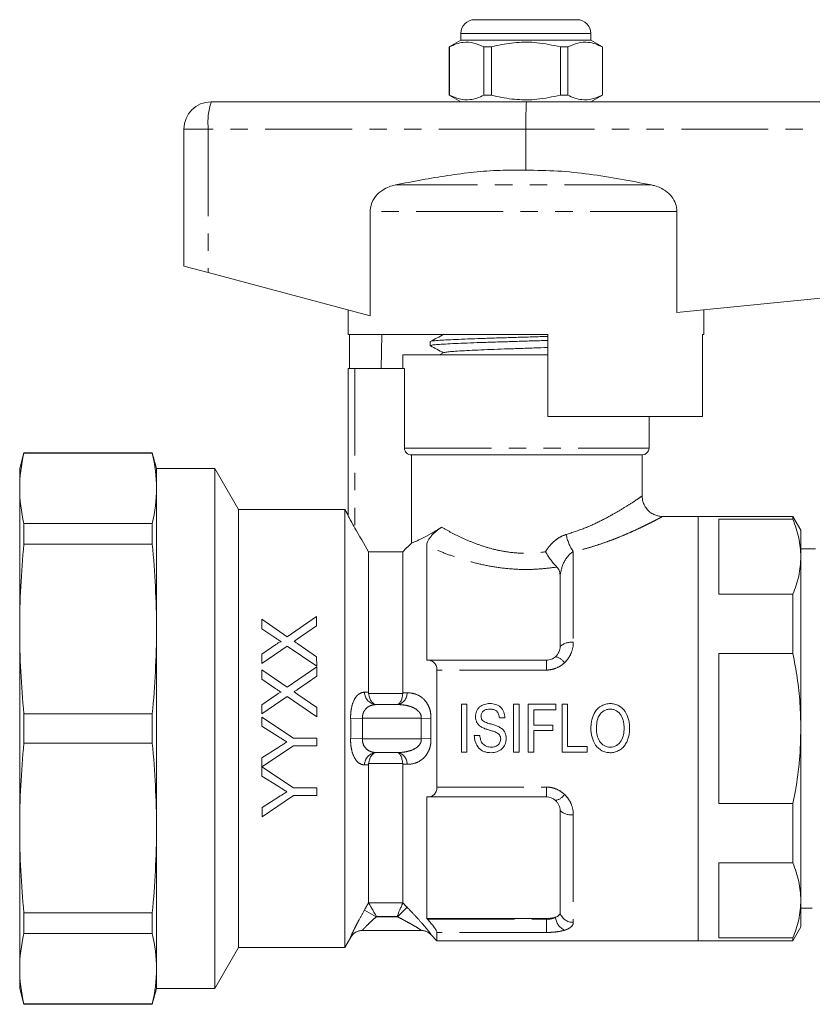
# Model space of a CAD drawing. Units: millimetres. Extents: x 156 to 251, y 91 to 256.
# Drawn here: x 156 to 214, y 184 to 256 of the extents above; entities that cross this region are included whole.
import ezdxf

# ---------------------------------------------------------------- set-up
doc = ezdxf.new("R2010")
doc.units = ezdxf.units.MM
doc.linetypes.add('PHANTOM', pattern=[12.7, 6.35, -1.27, 1.27, -1.27, 1.27, -1.27])

msp = doc.modelspace()

# ---------------------------------------------------------------- linework, layer by layer
at = {"color": 7, "linetype": 'Continuous', "lineweight": 15}
for p, q in [((189.509, 255.72), (193.259, 255.72)), ((193.259, 255.72), (197.009, 255.72)), ((188.509, 254.72), (188.509, 254.22)), ((198.009, 254.22), (198.009, 254.72)), ((188.509, 254.22), (187.659, 253.73)), ((198.009, 254.22), (188.509, 254.22)), ((198.859, 253.73), (198.009, 254.22)), ((187.659, 253.73), (187.659, 250.211)), ((187.668, 253.73), (187.659, 253.73)), ((187.668, 253.73), (187.668, 250.211)), ((190.737, 253.73), (190.19, 253.73)), ((190.19, 250.211), (190.19, 253.73)), ((190.737, 250.211), (190.737, 253.73)), ((195.781, 253.73), (195.781, 250.211)), ((196.329, 253.73), (195.781, 253.73)), ((196.329, 250.211), (196.329, 253.73)), ((198.859, 253.73), (198.85, 253.73)), ((198.85, 253.73), (198.85, 250.211)), ((198.859, 250.211), (198.859, 253.73)), ((170.259, 249.72), (193.309, 249.72)), ((187.659, 250.211), (188.509, 249.72)), ((187.668, 250.211), (187.659, 250.211)), ((190.737, 250.211), (190.19, 250.211)), ((193.309, 249.72), (236.259, 249.72)), ((196.329, 250.211), (195.781, 250.211)), ((198.009, 249.72), (198.859, 250.211)), ((198.859, 250.211), (198.85, 250.211)), ((168.259, 247.72), (168.259, 237.72)), ((193.259, 247.72), (193.259, 244.72)), ((181.873, 241.712), (181.873, 234.09)), ((204.302, 234.325), (204.302, 241.712)), ((168.259, 237.72), (170.045, 237.244)), ((204.302, 234.325), (236.375, 237.532)), ((170.045, 237.244), (181.873, 234.09)), ((180.259, 234.52), (180.259, 232.72)), ((206.259, 232.72), (206.259, 234.52)), ((194.859, 232.72), (180.259, 232.72)), ((180.358, 230.22), (180.358, 232.72)), ((182.73, 232.72), (182.688, 230.22)), ((194.859, 232.72), (194.859, 226.72)), ((206.161, 226.72), (206.161, 232.72)), ((206.259, 232.72), (206.161, 232.72)), ((186.259, 232.194), (186.259, 231.899)), ((184.259, 231.22), (184.259, 230.22)), ((184.259, 231.22), (193.259, 231.22)), ((187.273, 231.393), (186.943, 231.22)), ((193.259, 231.22), (194.859, 231.22)), ((194.203, 231.22), (194.859, 231.241)), ((180.259, 219.486), (180.259, 230.22)), ((180.759, 230.22), (180.259, 230.22)), ((180.759, 230.22), (184.385, 230.22)), ((184.385, 230.22), (184.385, 224.42)), ((206.161, 226.72), (194.859, 226.72)), ((202.259, 224.42), (202.259, 226.72)), ((156.568, 224.07), (156.259, 222.92)), ((165.951, 224.07), (156.568, 224.07)), ((156.568, 224.07), (156.568, 224.042)), ((165.951, 224.042), (156.568, 224.042)), ((166.259, 222.92), (165.951, 224.07)), ((165.951, 224.042), (165.951, 224.07)), ((201.759, 223.92), (184.893, 223.92)), ((184.893, 223.92), (184.893, 217.471)), ((201.759, 220.914), (201.759, 223.92)), ((156.259, 222.92), (156.259, 221.474)), ((170.527, 222.92), (166.259, 222.92)), ((166.259, 221.474), (166.259, 222.92)), ((172.259, 219.92), (170.527, 222.92)), ((170.527, 203.92), (170.527, 222.92)), ((156.259, 221.474), (156.259, 211.191)), ((166.259, 211.191), (166.259, 221.474)), ((180.027, 219.92), (172.259, 219.92)), ((172.259, 203.92), (172.259, 219.92)), ((180.259, 219.519), (180.027, 219.92)), ((180.027, 203.92), (180.027, 219.92)), ((156.568, 218.906), (156.568, 217.391)), ((156.568, 218.906), (165.951, 218.906)), ((165.951, 217.391), (165.951, 218.906)), ((205.859, 219.42), (203.256, 219.42)), ((212.782, 219.42), (205.859, 219.42)), ((205.859, 203.92), (205.859, 219.42)), ((207.359, 219.216), (212.782, 219.216)), ((207.359, 219.216), (207.359, 213.739)), ((213.359, 218.42), (212.782, 219.42)), ((212.782, 219.216), (212.782, 219.42)), ((213.359, 218.42), (213.359, 216.478)), ((165.951, 217.391), (156.568, 217.391)), ((181.759, 206.569), (181.759, 216.834)), ((181.759, 216.834), (184.259, 216.834)), ((184.259, 206.529), (184.259, 216.834)), ((186.009, 208.92), (186.009, 217.28)), ((214.418, 217.045), (213.359, 217.045)), ((213.359, 216.478), (213.359, 203.92)), ((195.759, 215.034), (195.759, 209.92)), ((207.359, 213.739), (212.782, 213.739)), ((212.782, 209.398), (212.782, 213.739)), ((173.966, 211.908), (173.966, 211.219)), ((175.821, 210.635), (173.966, 211.908)), ((177.966, 212.115), (175.821, 210.635)), ((177.966, 211.434), (177.966, 212.115)), ((156.259, 211.191), (156.259, 196.649)), ((166.259, 196.649), (166.259, 211.191)), ((173.966, 211.219), (174.98, 210.524)), ((176.553, 210.46), (177.966, 211.434)), ((177.967, 209.162), (176.59, 210.108)), ((174.98, 210.055), (173.967, 209.357)), ((173.968, 208.677), (175.815, 209.951)), ((175.815, 209.951), (177.968, 208.474)), ((207.359, 209.398), (212.782, 209.398)), ((207.359, 209.398), (207.359, 198.443)), ((173.967, 209.357), (173.968, 208.677)), ((177.968, 208.474), (177.967, 209.162)), ((186.066, 208.92), (186.009, 208.92)), ((186.066, 208.92), (194.759, 208.92)), ((173.968, 208.216), (173.968, 207.526)), ((175.822, 206.943), (173.968, 208.216)), ((177.968, 208.422), (175.822, 206.943)), ((177.968, 207.742), (177.968, 208.422)), ((186.759, 199.645), (186.759, 208.196)), ((173.968, 207.526), (174.982, 206.831)), ((176.555, 206.768), (177.968, 207.742)), ((174.981, 206.363), (173.969, 205.664)), ((173.969, 204.985), (175.816, 206.259)), ((175.816, 206.259), (177.969, 204.781)), ((177.969, 205.47), (176.592, 206.415)), ((173.969, 205.664), (173.969, 204.985)), ((177.969, 204.781), (177.969, 205.47)), ((182.324, 205.67), (183.867, 205.67)), ((188.949, 205.701), (188.545, 205.701)), ((188.545, 205.701), (188.545, 202.201)), ((188.949, 202.201), (188.949, 205.701)), ((192.763, 205.701), (192.359, 205.701)), ((192.359, 205.701), (192.359, 202.201)), ((192.763, 202.201), (192.763, 205.701)), ((195.456, 205.701), (193.436, 205.701)), ((193.436, 205.701), (193.436, 202.201)), ((193.84, 204.175), (193.84, 205.297)), ((193.84, 205.297), (195.456, 205.297)), ((195.456, 205.297), (195.456, 205.701)), ((196.308, 205.701), (195.904, 205.701)), ((195.904, 205.701), (195.904, 202.201)), ((196.308, 202.605), (196.308, 205.701)), ((156.568, 204.992), (156.568, 202.849)), ((156.568, 204.992), (165.951, 204.992)), ((165.951, 202.849), (165.951, 204.992)), ((173.969, 204.761), (173.97, 204.094)), ((176.275, 203.224), (173.969, 204.761)), ((191.327, 204.714), (191.731, 204.714)), ((170.527, 184.92), (170.527, 203.92)), ((172.259, 187.92), (172.259, 203.92)), ((173.97, 204.094), (175.147, 203.349)), ((180.027, 187.92), (180.027, 203.92)), ((195.231, 204.175), (193.84, 204.175)), ((193.84, 202.201), (193.84, 203.771)), ((193.84, 203.771), (195.231, 203.771)), ((195.231, 203.771), (195.231, 204.175)), ((205.859, 188.42), (205.859, 203.92)), ((213.359, 203.92), (213.359, 191.363)), ((177.97, 203.225), (176.275, 203.224)), ((177.97, 202.66), (177.97, 203.225)), ((189.891, 203.412), (189.488, 203.412)), ((165.951, 202.849), (156.568, 202.849)), ((173.971, 201.13), (176.275, 202.66)), ((175.193, 202.564), (173.971, 201.788)), ((176.275, 202.66), (177.97, 202.66)), ((188.545, 202.201), (188.949, 202.201)), ((192.359, 202.201), (192.763, 202.201)), ((193.436, 202.201), (193.84, 202.201)), ((195.904, 202.201), (197.744, 202.201)), ((197.744, 202.605), (196.308, 202.605)), ((197.744, 202.201), (197.744, 202.605)), ((173.971, 201.788), (173.971, 201.13)), ((183.867, 202.17), (182.324, 202.17)), ((173.971, 201.12), (173.971, 200.453)), ((176.277, 199.583), (173.971, 201.12)), ((181.759, 191.193), (181.759, 201.272)), ((184.259, 191.185), (184.259, 201.312)), ((173.971, 200.453), (175.149, 199.708)), ((177.972, 199.583), (176.277, 199.583)), ((177.972, 199.019), (177.972, 199.583)), ((173.972, 197.479), (176.277, 199.019)), ((175.195, 198.923), (173.972, 198.147)), ((176.277, 199.019), (177.972, 199.019)), ((186.009, 198.92), (186.066, 198.92)), ((186.009, 190.044), (186.009, 198.92)), ((194.759, 198.92), (186.066, 198.92)), ((173.972, 198.147), (173.972, 197.479)), ((195.759, 197.92), (195.759, 190.446)), ((207.359, 198.443), (212.782, 198.443)), ((212.782, 194.102), (212.782, 198.443)), ((156.259, 196.649), (156.259, 186.367)), ((166.259, 186.367), (166.259, 196.649)), ((207.359, 194.102), (207.359, 188.624)), ((207.359, 194.102), (212.782, 194.102)), ((213.359, 191.363), (213.359, 189.42)), ((213.359, 190.795), (213.511, 190.795)), ((213.511, 190.795), (214.196, 190.795)), ((156.568, 190.45), (165.951, 190.45)), ((156.568, 190.45), (156.568, 188.935)), ((165.951, 188.935), (165.951, 190.45)), ((186.066, 189.983), (186.009, 190.044)), ((186.009, 190.044), (194.759, 190.044)), ((212.782, 188.42), (213.359, 189.42)), ((165.951, 188.935), (156.568, 188.935)), ((180.027, 187.92), (180.46, 188.67)), ((185.613, 189.17), (181.316, 189.17)), ((186.302, 188.878), (186.759, 188.42)), ((186.759, 188.42), (186.759, 189.022)), ((207.359, 188.624), (212.782, 188.624)), ((212.782, 188.42), (212.782, 188.624)), ((170.527, 184.92), (172.259, 187.92)), ((172.259, 187.92), (180.027, 187.92)), ((186.759, 188.42), (205.859, 188.42)), ((205.859, 188.42), (212.782, 188.42)), ((156.259, 186.367), (156.259, 184.92)), ((166.259, 184.92), (166.259, 186.367)), ((156.259, 184.92), (156.568, 183.77)), ((165.951, 183.77), (166.259, 184.92)), ((166.259, 184.92), (170.527, 184.92)), ((156.568, 183.799), (165.951, 183.799)), ((156.568, 183.799), (156.568, 183.77)), ((156.568, 183.77), (165.951, 183.77)), ((165.951, 183.77), (165.951, 183.799))]:
    msp.add_line(p, q, dxfattribs=at)
at = {"color": 8, "linetype": 'PHANTOM', "lineweight": 0}
for p, q in [((193.259, 254.72), (188.509, 254.72)), ((198.009, 254.72), (193.259, 254.72)), ((170.045, 247.72), (168.259, 247.72)), ((170.045, 247.72), (170.045, 237.244)), ((193.259, 247.72), (170.045, 247.72)), ((236.375, 247.72), (193.259, 247.72)), ((202.43, 243.644), (183.734, 243.644)), ((204.302, 241.712), (181.873, 241.712)), ((180.759, 230.22), (180.759, 218.576)), ((184.385, 224.42), (202.259, 224.42)), ((196.728, 216.848), (196.728, 210.226)), ((194.759, 208.92), (194.759, 208.196)), ((194.759, 208.196), (186.759, 208.196)), ((181.765, 206.474), (184.257, 206.474)), ((181.316, 204.67), (180.45, 204.647)), ((185.613, 204.67), (181.316, 204.67)), ((186.32, 204.637), (185.613, 204.67)), ((181.316, 203.17), (180.45, 203.194)), ((181.316, 203.17), (185.613, 203.17)), ((186.32, 203.204), (185.613, 203.17)), ((184.257, 201.367), (181.765, 201.367)), ((186.759, 199.645), (194.759, 199.645)), ((194.759, 199.645), (194.759, 198.92)), ((196.728, 197.615), (196.728, 189.761)), ((181.765, 191.174), (184.257, 191.174)), ((184.575, 190.864), (183.867, 190.17)), ((182.324, 190.17), (181.458, 190.661)), ((182.337, 190.193), (182.324, 190.17)), ((182.324, 190.17), (183.867, 190.17)), ((183.845, 190.193), (182.337, 190.193)), ((183.867, 190.17), (183.845, 190.193)), ((186.066, 189.983), (194.759, 189.983)), ((194.759, 189.983), (194.759, 190.044)), ((194.759, 189.983), (194.759, 189.022)), ((186.32, 188.877), (186.303, 188.878)), ((194.759, 189.022), (186.759, 189.022))]:
    msp.add_line(p, q, dxfattribs=at)
at = {"color": 7, "linetype": 'Continuous', "lineweight": 15}
for centre, radius, start, end in [((189.509, 254.72), 1, 90, 180), ((197.009, 254.72), 1, 0, 90), ((170.259, 247.72), 2, 90, 180), ((201.759, 224.42), 0.5, 270, 0), ((181.326, 188.171), 1, 90.8397, 150.07839), ((185.595, 188.17), 1, 44.99659, 87.79643)]:
    msp.add_arc(centre, radius, start, end, dxfattribs=at)
at = {"color": 8, "linetype": 'PHANTOM', "lineweight": 0}
for centre, radius, start, end in [((174.876, 248.215), 4.856, 161.93426, 185.84256), ((199.358, 218.675), 3.203, 190.36942, 214.7899), ((196.587, 208.982), 1.251, 83.55659, 131.42167), ((195.242, 208.184), 1.002, 33.04587, 79.73046), ((182.384, 206.595), 0.927, 181.42211, 266.25026), ((183.727, 206.506), 0.848, 279.51181, 1.71945), ((182.384, 201.246), 0.927, 93.74974, 178.57789), ((183.727, 201.335), 0.848, 358.28055, 80.48819), ((195.242, 199.657), 1.002, 280.26954, 326.95413), ((196.587, 198.859), 1.251, 228.57833, 276.44341), ((196.601, 190.252), 1.186, 185.59833, 244.06154), ((196.7, 190.748), 0.988, 197.81727, 271.61518), ((181.316, 188.171), 1, 90.00408, 150.05206), ((185.613, 188.172), 0.998, 44.89496, 89.99437)]:
    msp.add_arc(centre, radius, start, end, dxfattribs=at)
at = {"color": 7, "linetype": 'Continuous', "lineweight": 15}
msp.add_ellipse((193.309, 247.72), major_axis=(0, 2), ratio=0.024762, start_param=0, end_param=1.570796, dxfattribs=at)
for points, knots in [([(190.19, 253.73), (189.945, 253.84), (189.45, 254.065), (188.768, 254.1), (188.171, 253.967), (187.836, 253.809), (187.668, 253.73)], [0, 0, 0, 0, 0.2947, 0.596246, 0.797057, 1, 1, 1, 1]), ([(190.737, 253.73), (190.868, 253.762), (191.47, 253.913), (192.579, 254.088), (194.156, 254.089), (195.213, 253.855), (195.781, 253.73)], [0, 0, 0, 0, 0.07896, 0.365173, 0.658395, 1, 1, 1, 1]), ([(196.329, 253.73), (196.573, 253.84), (197.069, 254.065), (197.751, 254.1), (198.348, 253.967), (198.682, 253.809), (198.85, 253.73)], [0, 0, 0, 0, 0.2947, 0.596246, 0.797057, 1, 1, 1, 1]), ([(187.668, 250.211), (187.913, 250.1), (188.408, 249.876), (189.091, 249.841), (189.688, 249.974), (190.022, 250.132), (190.19, 250.211)], [0, 0, 0, 0, 0.2947, 0.596246, 0.797057, 1, 1, 1, 1]), ([(195.781, 250.211), (195.213, 250.086), (194.168, 249.855), (192.592, 249.851), (191.482, 250.025), (190.868, 250.179), (190.737, 250.211)], [0, 0, 0, 0, 0.341603, 0.627469, 0.921041, 1, 1, 1, 1]), ([(198.85, 250.211), (198.606, 250.1), (198.11, 249.876), (197.428, 249.841), (196.831, 249.974), (196.497, 250.132), (196.329, 250.211)], [0, 0, 0, 0, 0.2947, 0.596246, 0.797057, 1, 1, 1, 1]), ([(193.259, 244.72), (192.627, 244.726), (191.358, 244.737), (189.453, 244.59), (187.549, 244.346), (185.64, 244.025), (184.372, 243.772), (183.734, 243.644)], [0, 0, 0, 0, 0.19752, 0.395907, 0.596174, 0.796792, 1, 1, 1, 1]), ([(202.43, 243.644), (201.678, 243.793), (200.172, 244.091), (197.892, 244.447), (195.586, 244.699), (194.036, 244.713), (193.259, 244.72)], [0, 0, 0, 0, 0.248664, 0.497586, 0.748161, 1, 1, 1, 1]), ([(183.734, 243.644), (183.572, 243.603), (183.244, 243.52), (182.729, 243.258), (182.238, 242.831), (181.92, 242.262), (181.887, 241.868), (181.873, 241.712)], [0, 0, 0, 0, 0.172622, 0.35084, 0.594172, 0.839018, 1, 1, 1, 1]), ([(204.302, 241.712), (204.282, 241.906), (204.241, 242.293), (203.933, 242.813), (203.427, 243.285), (202.886, 243.539), (202.517, 243.624), (202.43, 243.644)], [0, 0, 0, 0, 0.1990432, 0.3976722, 0.6078702, 0.9078472, 1, 1, 1, 1]), ([(187.273, 232.729), (187.103, 232.64), (186.763, 232.463), (186.423, 232.285), (186.253, 232.197)], [0, 0, 0, 0, 0.499911, 1, 1, 1, 1]), ([(186.28, 232.206), (186.279, 232.207), (186.273, 232.221), (186.448, 232.245), (186.817, 232.282), (187.385, 232.317), (188.121, 232.354), (188.996, 232.389), (190.001, 232.425), (191.089, 232.461), (192.25, 232.497), (193.424, 232.533), (194.311, 232.559), (194.771, 232.574), (194.859, 232.577)], [0, 0, 0, 0, 0.009399, 0.107576, 0.202985, 0.301162, 0.396572, 0.494748, 0.590157, 0.688334, 0.783743, 0.88192, 0.977329, 1, 1, 1, 1]), ([(194.859, 232.283), (194.659, 232.276), (194.071, 232.258), (193.069, 232.228), (191.887, 232.192), (190.753, 232.156), (189.68, 232.12), (188.718, 232.084), (187.877, 232.048), (187.197, 232.013), (186.678, 231.976), (186.37, 231.941), (186.237, 231.915), (186.268, 231.901), (186.272, 231.899)], [0, 0, 0, 0, 0.049213, 0.144196, 0.236502, 0.331485, 0.423791, 0.518774, 0.61108, 0.706063, 0.798369, 0.893352, 0.985658, 1, 1, 1, 1]), ([(186.291, 231.877), (186.445, 231.797), (186.763, 231.631), (187.081, 231.465), (187.246, 231.378)], [0, 0, 0, 0, 0.481778, 1, 1, 1, 1]), ([(187.282, 231.393), (187.315, 231.404), (187.386, 231.428), (187.727, 231.465), (188.243, 231.504), (188.924, 231.542), (189.746, 231.58), (190.68, 231.619), (191.698, 231.657), (192.766, 231.695), (193.837, 231.733), (194.524, 231.758), (194.859, 231.77)], [0, 0, 0, 0, 0.091354, 0.192791, 0.294273, 0.395755, 0.497192, 0.598707, 0.700113, 0.801648, 0.90304, 1, 1, 1, 1]), ([(184.893, 223.92), (184.76, 223.92), (184.629, 223.974), (184.441, 224.157), (184.385, 224.287), (184.385, 224.42)], [0, 0, 0, 0, 0.5, 0.5, 1, 1, 1, 1]), ([(203.256, 219.427), (203.213, 219.426), (203.066, 219.421), (202.819, 219.477), (202.526, 219.598), (202.258, 219.787), (202.023, 220.045), (201.857, 220.354), (201.769, 220.655), (201.766, 220.841), (201.765, 220.915)], [0, 0, 0, 0, 0.055706, 0.188224, 0.319453, 0.459796, 0.603915, 0.762597, 0.904575, 1, 1, 1, 1]), ([(180.759, 218.576), (180.656, 218.756), (180.557, 218.932), (180.415, 219.189), (180.369, 219.272), (180.312, 219.38), (180.294, 219.413), (180.268, 219.465), (180.259, 219.483), (180.259, 219.486)], [0, 0, 0, 0, 0.5, 0.5, 0.75, 0.75, 0.875, 0.875, 1, 1, 1, 1]), ([(212.782, 219.216), (212.947, 218.766), (213.279, 217.86), (213.332, 216.94), (213.359, 216.478)], [0, 0, 0, 0, 0.497555, 1, 1, 1, 1]), ([(184.893, 217.471), (185.044, 217.53), (185.316, 217.638), (185.891, 217.923), (186.105, 218.036), (186.574, 218.304), (186.829, 218.46), (187.099, 218.638)], [0, 0, 0, 0, 0.5, 0.5, 0.75, 0.75, 1, 1, 1, 1]), ([(186.009, 217.28), (186.009, 217.321), (186.014, 217.364), (186.034, 217.459), (186.05, 217.511), (186.098, 217.624), (186.13, 217.686), (186.213, 217.82), (186.266, 217.892), (186.384, 218.035), (186.451, 218.107), (186.585, 218.239), (186.654, 218.3), (186.852, 218.467), (186.979, 218.558), (187.099, 218.638)], [0, 0, 0, 0, 0.125, 0.125, 0.25, 0.25, 0.375, 0.375, 0.5, 0.5, 0.625, 0.625, 0.75, 0.75, 1, 1, 1, 1]), ([(184.259, 216.834), (184.304, 216.879), (184.349, 216.924), (184.394, 216.97), (184.561, 217.137), (184.727, 217.304), (184.893, 217.471)], [0.0039158269, 0.0039158269, 0.0039158269, 0.0039158269, 0.0041074745, 0.0041074745, 0.0041074745, 0.004814464, 0.004814464, 0.004814464, 0.004814464]), ([(195.519, 215.726), (195.453, 215.791), (195.384, 215.865), (195.243, 216.029), (195.169, 216.12), (195.027, 216.311), (194.956, 216.412), (194.818, 216.622), (194.752, 216.731), (194.69, 216.839)], [0, 0, 0, 0, 0.25, 0.25, 0.5, 0.5, 0.75, 0.75, 1, 1, 1, 1]), ([(213.359, 216.478), (213.331, 216.003), (213.276, 215.083), (212.943, 214.178), (212.782, 213.739)], [0, 0, 0, 0, 0.515484, 1, 1, 1, 1]), ([(195.759, 215.034), (195.759, 215.159), (195.747, 215.281), (195.677, 215.515), (195.619, 215.628), (195.519, 215.726)], [0, 0, 0, 0, 0.5, 0.5, 1, 1, 1, 1]), ([(174.98, 210.524), (175.044, 210.48), (175.107, 210.437), (175.171, 210.393), (175.202, 210.371), (175.234, 210.35), (175.266, 210.328), (175.298, 210.306), (175.329, 210.284), (175.361, 210.263)], [0, 0, 0, 0, 0.0002379223, 0.0002379223, 0.0002379223, 0.0003568868, 0.0003568868, 0.0003568868, 0.0004758523, 0.0004758523, 0.0004758523, 0.0004758523]), ([(175.361, 210.263), (175.324, 210.262), (175.29, 210.245), (175.224, 210.212), (175.193, 210.193), (175.1, 210.137), (175.04, 210.096), (174.98, 210.055)], [0, 0, 0, 0, 0.25, 0.25, 0.5, 0.5, 1, 1, 1, 1]), ([(176.315, 210.296), (176.335, 210.31), (176.355, 210.323), (176.375, 210.337), (176.405, 210.357), (176.435, 210.378), (176.464, 210.398), (176.494, 210.419), (176.524, 210.44), (176.553, 210.46)], [0, 0, 0, 0, 0.0000745284, 0.0000745284, 0.0000745284, 0.0001863231, 0.0001863231, 0.0001863231, 0.0002981203, 0.0002981203, 0.0002981203, 0.0002981203]), ([(176.59, 210.108), (176.567, 210.123), (176.544, 210.139), (176.521, 210.155), (176.487, 210.178), (176.452, 210.201), (176.418, 210.225), (176.384, 210.249), (176.35, 210.272), (176.315, 210.296)], [0, 0, 0, 0, 0.0000856762, 0.0000856762, 0.0000856762, 0.0002141921, 0.0002141921, 0.0002141921, 0.0003427112, 0.0003427112, 0.0003427112, 0.0003427112]), ([(195.421, 209.17), (195.53, 209.267), (195.616, 209.386), (195.73, 209.643), (195.759, 209.782), (195.759, 209.92)], [0, 0, 0, 0, 0.5, 0.5, 1, 1, 1, 1]), ([(212.782, 209.398), (212.892, 208.81), (213.115, 207.614), (213.318, 205.784), (213.346, 204.543), (213.359, 203.92)], [0, 0, 0, 0, 0.324923, 0.661622, 1, 1, 1, 1]), ([(186.759, 208.196), (186.759, 208.318), (186.736, 208.43), (186.656, 208.619), (186.599, 208.696), (186.468, 208.813), (186.393, 208.855), (186.236, 208.908), (186.153, 208.92), (186.066, 208.92)], [0, 0, 0, 0, 0.25, 0.25, 0.5, 0.5, 0.75, 0.75, 1, 1, 1, 1]), ([(194.759, 208.92), (194.885, 208.92), (195.008, 208.944), (195.233, 209.032), (195.335, 209.095), (195.421, 209.17)], [0, 0, 0, 0, 0.5, 0.5, 1, 1, 1, 1]), ([(175.363, 206.57), (175.326, 206.57), (175.292, 206.553), (175.227, 206.52), (175.196, 206.502), (175.102, 206.445), (175.042, 206.404), (174.981, 206.363)], [0, 0, 0, 0, 0.25, 0.25, 0.5, 0.5, 1, 1, 1, 1]), ([(174.982, 206.831), (175.045, 206.788), (175.109, 206.744), (175.172, 206.701), (175.204, 206.679), (175.236, 206.657), (175.268, 206.636), (175.299, 206.614), (175.331, 206.592), (175.363, 206.57)], [0, 0, 0, 0, 0.0002319569, 0.0002319569, 0.0002319569, 0.0003479376, 0.0003479376, 0.0003479376, 0.0004639191, 0.0004639191, 0.0004639191, 0.0004639191]), ([(176.317, 206.604), (176.337, 206.617), (176.357, 206.631), (176.377, 206.645), (176.406, 206.665), (176.436, 206.686), (176.466, 206.706), (176.496, 206.727), (176.525, 206.747), (176.555, 206.768)], [0, 0, 0, 0, 0.0000726495, 0.0000726495, 0.0000726495, 0.0001816251, 0.0001816251, 0.0001816251, 0.0002906026, 0.0002906026, 0.0002906026, 0.0002906026]), ([(176.592, 206.415), (176.569, 206.431), (176.546, 206.447), (176.523, 206.462), (176.5, 206.478), (176.477, 206.493), (176.454, 206.509), (176.408, 206.541), (176.363, 206.572), (176.317, 206.604)], [0, 0, 0, 0, 0.0000836461, 0.0000836461, 0.0000836461, 0.0001672926, 0.0001672926, 0.0001672926, 0.0003345813, 0.0003345813, 0.0003345813, 0.0003345813]), ([(181.765, 206.474), (181.779, 206.351), (181.806, 206.237), (181.881, 206.035), (181.928, 205.949), (182.084, 205.741), (182.212, 205.67), (182.337, 205.67)], [0, 0, 0, 0, 0.25, 0.25, 0.5, 0.5, 1, 1, 1, 1]), ([(184.257, 206.474), (184.247, 206.356), (184.229, 206.245), (184.177, 206.045), (184.144, 205.958), (184.031, 205.745), (183.938, 205.67), (183.845, 205.67)], [0, 0, 0, 0, 0.25, 0.25, 0.5, 0.5, 1, 1, 1, 1]), ([(190.619, 205.746), (190.553, 205.743), (190.487, 205.741), (190.356, 205.723), (190.292, 205.708), (190.101, 205.647), (189.98, 205.586), (189.831, 205.455), (189.787, 205.406), (189.711, 205.297), (189.68, 205.237), (189.629, 205.116), (189.609, 205.052), (189.583, 204.921), (189.58, 204.854), (189.577, 204.787)], [0, 0, 0, 0, 0.125, 0.125, 0.25, 0.25, 0.5, 0.5, 0.625, 0.625, 0.75, 0.75, 0.875, 0.875, 1, 1, 1, 1]), ([(189.981, 204.819), (189.982, 204.899), (189.998, 204.977), (190.068, 205.118), (190.12, 205.18), (190.246, 205.273), (190.321, 205.302), (190.476, 205.336), (190.555, 205.341), (190.635, 205.342)], [0, 0, 0, 0, 0.25, 0.25, 0.5, 0.5, 0.75, 0.75, 1, 1, 1, 1]), ([(191.731, 204.714), (191.727, 204.785), (191.722, 204.856), (191.694, 204.994), (191.674, 205.062), (191.595, 205.261), (191.516, 205.383), (191.306, 205.574), (191.177, 205.641), (190.974, 205.706), (190.904, 205.722), (190.762, 205.741), (190.691, 205.744), (190.619, 205.746)], [0, 0, 0, 0, 0.125, 0.125, 0.25, 0.25, 0.5, 0.5, 0.75, 0.75, 0.875, 0.875, 1, 1, 1, 1]), ([(190.635, 205.342), (190.723, 205.34), (190.81, 205.334), (190.979, 205.287), (191.061, 205.247), (191.19, 205.128), (191.238, 205.052), (191.302, 204.889), (191.318, 204.801), (191.327, 204.714)], [0, 0, 0, 0, 0.25, 0.25, 0.5, 0.5, 0.75, 0.75, 1, 1, 1, 1]), ([(199.429, 205.746), (199.374, 205.744), (199.319, 205.743), (199.212, 205.731), (199.158, 205.721), (199, 205.684), (198.896, 205.645), (198.612, 205.489), (198.452, 205.333), (198.209, 204.969), (198.129, 204.763), (198.055, 204.445), (198.039, 204.338), (198.018, 204.122), (198.015, 204.013), (198.013, 203.904)], [0, 0, 0, 0, 0.0625, 0.0625, 0.125, 0.125, 0.25, 0.25, 0.5, 0.5, 0.75, 0.75, 0.875, 0.875, 1, 1, 1, 1]), ([(198.417, 203.899), (198.419, 204.065), (198.427, 204.23), (198.482, 204.556), (198.528, 204.718), (198.693, 205.007), (198.817, 205.126), (199.028, 205.256), (199.104, 205.287), (199.224, 205.32), (199.265, 205.329), (199.348, 205.34), (199.389, 205.341), (199.431, 205.342)], [0, 0, 0, 0, 0.25, 0.25, 0.5, 0.5, 0.75, 0.75, 0.875, 0.875, 0.9375, 0.9375, 1, 1, 1, 1]), ([(200.84, 203.945), (200.839, 204.052), (200.835, 204.159), (200.81, 204.369), (200.793, 204.474), (200.716, 204.783), (200.634, 204.985), (200.393, 205.339), (200.233, 205.487), (199.951, 205.644), (199.852, 205.682), (199.697, 205.721), (199.644, 205.73), (199.537, 205.743), (199.483, 205.745), (199.429, 205.746)], [0, 0, 0, 0, 0.125, 0.125, 0.25, 0.25, 0.5, 0.5, 0.75, 0.75, 0.875, 0.875, 0.9375, 0.9375, 1, 1, 1, 1]), ([(199.431, 205.342), (199.471, 205.341), (199.512, 205.339), (199.591, 205.329), (199.63, 205.321), (199.747, 205.289), (199.821, 205.256), (200.026, 205.131), (200.14, 205.011), (200.304, 204.735), (200.357, 204.582), (200.407, 204.347), (200.419, 204.268), (200.433, 204.109), (200.435, 204.029), (200.436, 203.949)], [0, 0, 0, 0, 0.0625, 0.0625, 0.125, 0.125, 0.25, 0.25, 0.5, 0.5, 0.75, 0.75, 0.875, 0.875, 1, 1, 1, 1]), ([(189.577, 204.787), (189.58, 204.711), (189.585, 204.635), (189.621, 204.488), (189.65, 204.415), (189.725, 204.283), (189.773, 204.222), (189.883, 204.116), (189.946, 204.072), (190.011, 204.031)], [0, 0, 0, 0, 0.25, 0.25, 0.5, 0.5, 0.75, 0.75, 1, 1, 1, 1]), ([(190.092, 204.51), (190.074, 204.532), (190.056, 204.554), (190.027, 204.602), (190.016, 204.628), (189.989, 204.707), (189.983, 204.763), (189.981, 204.819)], [0, 0, 0, 0, 0.25, 0.25, 0.5, 0.5, 1, 1, 1, 1]), ([(191.301, 204.04), (191.105, 204.136), (190.895, 204.195), (190.581, 204.284), (190.476, 204.314), (190.273, 204.391), (190.171, 204.434), (190.092, 204.51)], [0, 0, 0, 0, 0.5, 0.5, 0.75, 0.75, 1, 1, 1, 1]), ([(190.011, 204.031), (190.093, 203.983), (190.179, 203.945), (190.357, 203.879), (190.447, 203.85), (190.629, 203.795), (190.719, 203.768), (190.9, 203.712), (190.99, 203.683), (191.077, 203.643)], [0, 0, 0, 0, 0.25, 0.25, 0.5, 0.5, 0.75, 0.75, 1, 1, 1, 1]), ([(191.077, 203.643), (191.123, 203.62), (191.169, 203.597), (191.253, 203.537), (191.292, 203.502), (191.355, 203.42), (191.379, 203.373), (191.41, 203.275), (191.415, 203.223), (191.417, 203.17)], [0, 0, 0, 0, 0.25, 0.25, 0.5, 0.5, 0.75, 0.75, 1, 1, 1, 1]), ([(191.821, 203.194), (191.818, 203.282), (191.812, 203.369), (191.769, 203.537), (191.735, 203.62), (191.644, 203.769), (191.585, 203.836), (191.454, 203.951), (191.378, 203.997), (191.301, 204.04)], [0, 0, 0, 0, 0.25, 0.25, 0.5, 0.5, 0.75, 0.75, 1, 1, 1, 1]), ([(198.013, 203.904), (198.015, 203.799), (198.02, 203.695), (198.048, 203.488), (198.068, 203.387), (198.154, 203.085), (198.235, 202.889), (198.48, 202.548), (198.635, 202.404), (198.914, 202.255), (199.011, 202.217), (199.214, 202.167), (199.321, 202.158), (199.427, 202.156)], [0, 0, 0, 0, 0.125, 0.125, 0.25, 0.25, 0.5, 0.5, 0.75, 0.75, 0.875, 0.875, 1, 1, 1, 1]), ([(199.425, 202.56), (199.346, 202.562), (199.268, 202.569), (199.117, 202.608), (199.043, 202.638), (198.843, 202.756), (198.73, 202.87), (198.558, 203.132), (198.5, 203.279), (198.448, 203.509), (198.436, 203.587), (198.42, 203.742), (198.418, 203.82), (198.417, 203.899)], [0, 0, 0, 0, 0.125, 0.125, 0.25, 0.25, 0.5, 0.5, 0.75, 0.75, 0.875, 0.875, 1, 1, 1, 1]), ([(200.436, 203.949), (200.434, 203.788), (200.425, 203.629), (200.36, 203.318), (200.307, 203.162), (200.139, 202.888), (200.026, 202.768), (199.818, 202.641), (199.743, 202.61), (199.588, 202.569), (199.506, 202.562), (199.425, 202.56)], [0, 0, 0, 0, 0.25, 0.25, 0.5, 0.5, 0.75, 0.75, 0.875, 0.875, 1, 1, 1, 1]), ([(199.427, 202.156), (199.48, 202.157), (199.534, 202.159), (199.639, 202.172), (199.691, 202.181), (199.845, 202.219), (199.946, 202.26), (200.134, 202.359), (200.222, 202.419), (200.382, 202.562), (200.45, 202.643), (200.57, 202.818), (200.621, 202.913), (200.705, 203.108), (200.738, 203.208), (200.791, 203.414), (200.811, 203.52), (200.835, 203.732), (200.839, 203.838), (200.84, 203.945)], [0, 0, 0, 0, 0.0625, 0.0625, 0.125, 0.125, 0.25, 0.25, 0.375, 0.375, 0.5, 0.5, 0.625, 0.625, 0.75, 0.75, 0.875, 0.875, 1, 1, 1, 1]), ([(213.359, 203.92), (213.339, 203.165), (213.299, 201.649), (213.05, 199.823), (212.843, 198.76), (212.782, 198.443)], [0, 0, 0, 0, 0.410727, 0.824561, 1, 1, 1, 1]), ([(175.147, 203.349), (175.2, 203.315), (175.254, 203.282), (175.307, 203.248), (175.388, 203.197), (175.468, 203.146), (175.548, 203.095), (175.628, 203.044), (175.708, 202.993), (175.788, 202.942)], [0, 0, 0, 0, 0.0001898955, 0.0001898955, 0.0001898955, 0.0004747475, 0.0004747475, 0.0004747475, 0.0007596086, 0.0007596086, 0.0007596086, 0.0007596086]), ([(175.788, 202.942), (175.738, 202.911), (175.689, 202.88), (175.639, 202.848), (175.565, 202.801), (175.49, 202.753), (175.416, 202.706), (175.342, 202.659), (175.267, 202.611), (175.193, 202.564)], [0, 0, 0, 0, 0.0001764621, 0.0001764621, 0.0001764621, 0.0004411644, 0.0004411644, 0.0004411644, 0.000705873, 0.000705873, 0.000705873, 0.000705873]), ([(189.488, 203.412), (189.491, 203.329), (189.496, 203.246), (189.524, 203.083), (189.544, 203.003), (189.625, 202.768), (189.707, 202.618), (189.879, 202.434), (189.943, 202.381), (190.083, 202.292), (190.161, 202.256), (190.319, 202.203), (190.402, 202.183), (190.569, 202.161), (190.653, 202.157), (190.737, 202.156)], [0, 0, 0, 0, 0.125, 0.125, 0.25, 0.25, 0.5, 0.5, 0.625, 0.625, 0.75, 0.75, 0.875, 0.875, 1, 1, 1, 1]), ([(190.72, 202.56), (190.665, 202.562), (190.609, 202.564), (190.501, 202.583), (190.447, 202.598), (190.291, 202.66), (190.195, 202.721), (190.042, 202.88), (189.988, 202.981), (189.92, 203.191), (189.903, 203.301), (189.891, 203.412)], [0, 0, 0, 0, 0.125, 0.125, 0.25, 0.25, 0.5, 0.5, 0.75, 0.75, 1, 1, 1, 1]), ([(191.417, 203.17), (191.415, 203.127), (191.413, 203.084), (191.394, 203), (191.38, 202.959), (191.344, 202.88), (191.323, 202.843), (191.271, 202.774), (191.24, 202.742), (191.14, 202.66), (191.06, 202.619), (190.936, 202.583), (190.894, 202.574), (190.807, 202.562), (190.764, 202.561), (190.72, 202.56)], [0, 0, 0, 0, 0.125, 0.125, 0.25, 0.25, 0.375, 0.375, 0.5, 0.5, 0.75, 0.75, 0.875, 0.875, 1, 1, 1, 1]), ([(190.737, 202.156), (190.807, 202.158), (190.877, 202.161), (191.014, 202.183), (191.081, 202.2), (191.279, 202.269), (191.403, 202.341), (191.609, 202.535), (191.687, 202.654), (191.767, 202.848), (191.787, 202.915), (191.815, 203.053), (191.819, 203.124), (191.821, 203.194)], [0, 0, 0, 0, 0.125, 0.125, 0.25, 0.25, 0.5, 0.5, 0.75, 0.75, 0.875, 0.875, 1, 1, 1, 1]), ([(181.765, 201.367), (181.779, 201.49), (181.806, 201.604), (181.881, 201.806), (181.928, 201.892), (182.084, 202.1), (182.212, 202.17), (182.337, 202.17)], [0, 0, 0, 0, 0.25, 0.25, 0.5, 0.5, 1, 1, 1, 1]), ([(184.257, 201.367), (184.247, 201.485), (184.229, 201.596), (184.177, 201.796), (184.144, 201.883), (184.031, 202.096), (183.938, 202.17), (183.845, 202.17)], [0, 0, 0, 0, 0.25, 0.25, 0.5, 0.5, 1, 1, 1, 1]), ([(175.149, 199.708), (175.202, 199.674), (175.256, 199.64), (175.309, 199.607), (175.389, 199.556), (175.47, 199.505), (175.55, 199.454), (175.63, 199.403), (175.71, 199.352), (175.79, 199.301)], [0, 0, 0, 0, 0.0001920629, 0.0001920629, 0.0001920629, 0.0004801691, 0.0004801691, 0.0004801691, 0.0007682874, 0.0007682874, 0.0007682874, 0.0007682874]), ([(186.066, 198.92), (186.153, 198.92), (186.235, 198.933), (186.393, 198.986), (186.468, 199.028), (186.599, 199.145), (186.656, 199.221), (186.736, 199.41), (186.759, 199.523), (186.759, 199.645)], [0, 0, 0, 0, 0.25, 0.25, 0.5, 0.5, 0.75, 0.75, 1, 1, 1, 1]), ([(175.79, 199.301), (175.74, 199.27), (175.69, 199.239), (175.641, 199.207), (175.566, 199.16), (175.492, 199.112), (175.417, 199.065), (175.343, 199.018), (175.269, 198.97), (175.195, 198.923)], [0, 0, 0, 0, 0.0001788273, 0.0001788273, 0.0001788273, 0.0004470811, 0.0004470811, 0.0004470811, 0.0007153435, 0.0007153435, 0.0007153435, 0.0007153435]), ([(195.759, 197.92), (195.759, 198.059), (195.731, 198.197), (195.645, 198.391), (195.609, 198.452), (195.525, 198.568), (195.475, 198.622), (195.421, 198.67)], [0, 0, 0, 0, 0.5, 0.5, 0.75, 0.75, 1, 1, 1, 1]), ([(212.782, 194.102), (212.947, 193.651), (213.279, 192.746), (213.332, 191.825), (213.359, 191.363)], [0, 0, 0, 0, 0.497555, 1, 1, 1, 1]), ([(181.765, 191.174), (181.779, 191.149), (181.806, 191.102), (181.881, 190.975), (181.928, 190.895), (182.084, 190.626), (182.212, 190.408), (182.337, 190.193)], [0, 0, 0, 0, 0.25, 0.25, 0.5, 0.5, 1, 1, 1, 1]), ([(184.257, 191.174), (184.247, 191.15), (184.229, 191.106), (184.177, 190.982), (184.144, 190.904), (184.031, 190.636), (183.938, 190.413), (183.845, 190.193)], [0, 0, 0, 0, 0.25, 0.25, 0.5, 0.5, 1, 1, 1, 1]), ([(213.359, 191.363), (213.331, 190.889), (213.276, 189.969), (212.943, 189.063), (212.782, 188.624)], [0, 0, 0, 0, 0.515484, 1, 1, 1, 1]), ([(186.759, 189.022), (186.759, 189.057), (186.736, 189.115), (186.656, 189.258), (186.599, 189.343), (186.468, 189.52), (186.393, 189.614), (186.236, 189.799), (186.153, 189.892), (186.066, 189.983)], [0, 0, 0, 0, 0.25, 0.25, 0.5, 0.5, 0.75, 0.75, 1, 1, 1, 1]), ([(194.759, 190.044), (194.882, 190.044), (195.003, 190.052), (195.229, 190.083), (195.332, 190.107), (195.421, 190.136)], [0, 0, 0, 0, 0.5, 0.5, 1, 1, 1, 1]), ([(195.421, 190.136), (195.53, 190.173), (195.616, 190.22), (195.73, 190.325), (195.759, 190.384), (195.759, 190.446)], [0, 0, 0, 0, 0.5, 0.5, 1, 1, 1, 1]), ([(186.303, 188.878), (186.303, 188.878), (186.302, 188.878), (186.302, 188.878), (186.302, 188.878)], [0, 0, 0, 0, 0.881491, 1, 1, 1, 1])]:
    msp.add_open_spline(points, degree=3, knots=knots, dxfattribs=at)
for points in [[(156.259, 221.474), (156.259, 222.33), (156.368, 223.186), (156.568, 224.042)], [(166.259, 221.474), (166.259, 222.33), (166.151, 223.186), (165.951, 224.042)], [(156.568, 218.906), (156.368, 219.762), (156.259, 220.618), (156.259, 221.474)], [(165.951, 218.906), (166.151, 219.762), (166.259, 220.618), (166.259, 221.474)], [(180.759, 218.576), (181.093, 217.995), (181.426, 217.415), (181.759, 216.834)], [(156.259, 211.191), (156.259, 213.258), (156.368, 215.324), (156.568, 217.391)], [(166.259, 211.191), (166.259, 213.258), (166.151, 215.324), (165.951, 217.391)], [(156.568, 204.992), (156.368, 207.059), (156.259, 209.125), (156.259, 211.191)], [(165.951, 204.992), (166.151, 207.059), (166.259, 209.125), (166.259, 211.191)], [(181.759, 206.569), (181.759, 206.537), (181.761, 206.505), (181.765, 206.474)], [(184.257, 206.474), (184.259, 206.492), (184.259, 206.51), (184.259, 206.529)], [(156.259, 196.649), (156.259, 198.716), (156.368, 200.782), (156.568, 202.849)], [(166.259, 196.649), (166.259, 198.716), (166.151, 200.782), (165.951, 202.849)], [(181.765, 201.367), (181.761, 201.336), (181.759, 201.304), (181.759, 201.272)], [(184.259, 201.312), (184.259, 201.331), (184.259, 201.349), (184.257, 201.367)], [(195.421, 198.67), (195.248, 198.822), (195.01, 198.92), (194.759, 198.92)], [(156.568, 190.45), (156.368, 192.517), (156.259, 194.583), (156.259, 196.649)], [(165.951, 190.45), (166.151, 192.517), (166.259, 194.583), (166.259, 196.649)], [(181.759, 191.193), (181.759, 191.186), (181.761, 191.18), (181.765, 191.174)], [(184.257, 191.174), (184.259, 191.177), (184.259, 191.181), (184.259, 191.185)], [(156.259, 186.367), (156.259, 187.223), (156.368, 188.079), (156.568, 188.935)], [(166.259, 186.367), (166.259, 187.223), (166.151, 188.079), (165.951, 188.935)], [(156.568, 183.799), (156.368, 184.655), (156.259, 185.511), (156.259, 186.367)], [(165.951, 183.799), (166.151, 184.655), (166.259, 185.511), (166.259, 186.367)]]:
    msp.add_open_spline(points, degree=3, dxfattribs=at)
at = {"color": 8, "linetype": 'PHANTOM', "lineweight": 0}
for points, knots in [([(196.207, 218.099), (196.656, 218.245), (197.568, 218.542), (198.745, 219.095), (199.781, 219.654), (200.625, 220.166), (201.282, 220.594), (201.645, 220.841), (201.789, 220.941), (201.754, 220.916), (201.751, 220.914)], [0, 0, 0, 0, 0.141697, 0.287787, 0.429651, 0.575321, 0.717697, 0.865684, 0.989073, 1, 1, 1, 1]), ([(203.256, 219.419), (203.257, 219.419), (203.267, 219.425), (203.226, 219.403), (203.125, 219.349), (202.946, 219.254), (202.694, 219.122), (202.371, 218.957), (202.087, 218.816), (201.776, 218.665), (201.438, 218.504), (200.915, 218.265), (200.335, 218.015), (199.704, 217.761), (199.028, 217.51), (198.307, 217.269), (197.542, 217.041), (197, 216.913), (196.728, 216.848)], [0, 0, 0, 0, 0.006695, 0.068489, 0.131523, 0.198006, 0.26518, 0.334414, 0.404295, 0.416999, 0.487458, 0.558454, 0.631011, 0.704063, 0.776811, 0.850026, 0.924741, 1, 1, 1, 1]), ([(187.099, 218.638), (187.331, 218.503), (187.576, 218.367), (188.09, 218.097), (188.358, 217.964), (188.917, 217.707), (189.209, 217.583), (189.819, 217.349), (190.139, 217.24), (190.798, 217.047), (191.139, 216.964), (191.831, 216.833), (192.182, 216.785), (192.892, 216.73), (193.254, 216.722), (193.978, 216.75), (194.336, 216.785), (194.69, 216.839)], [0, 0, 0, 0, 0.125, 0.125, 0.25, 0.25, 0.375, 0.375, 0.5, 0.5, 0.625, 0.625, 0.75, 0.75, 0.875, 0.875, 1, 1, 1, 1]), ([(194.69, 216.839), (194.868, 217.135), (195.086, 217.402), (195.472, 217.731), (195.611, 217.829), (195.899, 217.989), (196.05, 218.054), (196.207, 218.099)], [0, 0, 0, 0, 0.5, 0.5, 0.75, 0.75, 1, 1, 1, 1]), ([(195.519, 215.726), (195.095, 215.66), (194.666, 215.61), (193.799, 215.551), (193.357, 215.54), (192.485, 215.561), (192.053, 215.592), (191.198, 215.69), (190.772, 215.758), (189.942, 215.925), (189.535, 216.024), (188.751, 216.241), (188.375, 216.36), (187.65, 216.609), (187.302, 216.74), (186.633, 217.008), (186.312, 217.145), (186.009, 217.28)], [0, 0, 0, 0, 0.125, 0.125, 0.25, 0.25, 0.375, 0.375, 0.5, 0.5, 0.625, 0.625, 0.75, 0.75, 0.875, 0.875, 1, 1, 1, 1]), ([(196.728, 216.848), (196.442, 216.688), (196.21, 216.406), (195.891, 215.76), (195.802, 215.4), (195.759, 215.034)], [0, 0, 0, 0, 0.5, 0.5, 1, 1, 1, 1]), ([(196.728, 210.226), (196.728, 209.954), (196.673, 209.681), (196.51, 209.297), (196.441, 209.171), (196.28, 208.939), (196.188, 208.831), (196.082, 208.731)], [0, 0, 0, 0, 0.5, 0.5, 0.75, 0.75, 1, 1, 1, 1]), ([(196.082, 208.731), (195.907, 208.565), (195.701, 208.431), (195.364, 208.292), (195.245, 208.256), (195.005, 208.209), (194.883, 208.196), (194.759, 208.196)], [0, 0, 0, 0, 0.5, 0.5, 0.75, 0.75, 1, 1, 1, 1]), ([(181.458, 206.572), (181.322, 206.574), (181.192, 206.535), (181.007, 206.409), (180.949, 206.356), (180.839, 206.229), (180.786, 206.154), (180.644, 205.898), (180.566, 205.682), (180.491, 205.317), (180.472, 205.186), (180.45, 204.92), (180.446, 204.785), (180.45, 204.647)], [0, 0, 0, 0, 0.25, 0.25, 0.375, 0.375, 0.5, 0.5, 0.75, 0.75, 0.875, 0.875, 1, 1, 1, 1]), ([(186.32, 204.637), (186.328, 204.79), (186.319, 204.939), (186.269, 205.229), (186.229, 205.367), (186.125, 205.618), (186.061, 205.733), (185.918, 205.936), (185.838, 206.025), (185.582, 206.258), (185.393, 206.365), (184.993, 206.503), (184.787, 206.534), (184.575, 206.532)], [0, 0, 0, 0, 0.125, 0.125, 0.25, 0.25, 0.375, 0.375, 0.5, 0.5, 0.75, 0.75, 1, 1, 1, 1]), ([(181.316, 204.67), (181.312, 204.752), (181.317, 204.831), (181.347, 204.986), (181.371, 205.059), (181.432, 205.191), (181.47, 205.251), (181.553, 205.357), (181.599, 205.403), (181.747, 205.525), (181.856, 205.581), (182.085, 205.654), (182.203, 205.67), (182.324, 205.67)], [0, 0, 0, 0, 0.125, 0.125, 0.25, 0.25, 0.375, 0.375, 0.5, 0.5, 0.75, 0.75, 1, 1, 1, 1]), ([(183.867, 205.67), (184.05, 205.67), (184.231, 205.658), (184.588, 205.601), (184.764, 205.557), (185.099, 205.423), (185.261, 205.335), (185.462, 205.136), (185.522, 205.059), (185.603, 204.877), (185.623, 204.774), (185.613, 204.67)], [0, 0, 0, 0, 0.25, 0.25, 0.5, 0.5, 0.75, 0.75, 0.875, 0.875, 1, 1, 1, 1]), ([(180.45, 203.194), (180.446, 203.056), (180.45, 202.917), (180.472, 202.651), (180.491, 202.523), (180.568, 202.153), (180.644, 201.943), (180.836, 201.599), (180.946, 201.474), (181.192, 201.306), (181.322, 201.267), (181.458, 201.269)], [0, 0, 0, 0, 0.125, 0.125, 0.25, 0.25, 0.5, 0.5, 0.75, 0.75, 1, 1, 1, 1]), ([(182.324, 202.17), (182.203, 202.17), (182.085, 202.187), (181.857, 202.26), (181.748, 202.315), (181.552, 202.476), (181.464, 202.581), (181.371, 202.781), (181.347, 202.854), (181.317, 203.008), (181.312, 203.089), (181.316, 203.17)], [0, 0, 0, 0, 0.25, 0.25, 0.5, 0.5, 0.75, 0.75, 0.875, 0.875, 1, 1, 1, 1]), ([(185.613, 203.17), (185.623, 203.067), (185.603, 202.962), (185.521, 202.782), (185.462, 202.705), (185.261, 202.507), (185.099, 202.418), (184.764, 202.284), (184.588, 202.24), (184.231, 202.183), (184.05, 202.17), (183.867, 202.17)], [0, 0, 0, 0, 0.125, 0.125, 0.25, 0.25, 0.5, 0.5, 0.75, 0.75, 1, 1, 1, 1]), ([(184.575, 201.309), (184.787, 201.307), (184.993, 201.338), (185.393, 201.476), (185.582, 201.583), (185.838, 201.815), (185.918, 201.905), (186.061, 202.107), (186.125, 202.222), (186.229, 202.474), (186.269, 202.612), (186.319, 202.902), (186.328, 203.051), (186.32, 203.204)], [0, 0, 0, 0, 0.25, 0.25, 0.5, 0.5, 0.625, 0.625, 0.75, 0.75, 0.875, 0.875, 1, 1, 1, 1]), ([(194.759, 199.645), (194.883, 199.645), (195.005, 199.632), (195.244, 199.585), (195.363, 199.549), (195.702, 199.41), (195.906, 199.276), (196.082, 199.11)], [0, 0, 0, 0, 0.25, 0.25, 0.5, 0.5, 1, 1, 1, 1]), ([(196.082, 199.11), (196.188, 199.01), (196.28, 198.902), (196.441, 198.67), (196.51, 198.544), (196.673, 198.16), (196.728, 197.887), (196.728, 197.615)], [0, 0, 0, 0, 0.25, 0.25, 0.5, 0.5, 1, 1, 1, 1]), ([(186.32, 188.877), (186.328, 188.876), (186.319, 188.895), (186.269, 188.967), (186.229, 189.02), (186.125, 189.151), (186.061, 189.23), (185.918, 189.4), (185.838, 189.494), (185.582, 189.788), (185.393, 189.999), (184.993, 190.431), (184.787, 190.648), (184.575, 190.864)], [0, 0, 0, 0, 0.125, 0.125, 0.25, 0.25, 0.375, 0.375, 0.5, 0.5, 0.75, 0.75, 1, 1, 1, 1]), ([(181.458, 190.661), (181.322, 190.421), (181.192, 190.183), (181.007, 189.836), (180.949, 189.724), (180.839, 189.51), (180.786, 189.405), (180.644, 189.118), (180.566, 188.955), (180.491, 188.787), (180.472, 188.743), (180.45, 188.685), (180.446, 188.67), (180.45, 188.67)], [0, 0, 0, 0, 0.25, 0.25, 0.375, 0.375, 0.5, 0.5, 0.75, 0.75, 0.875, 0.875, 1, 1, 1, 1]), ([(181.316, 189.17), (181.312, 189.17), (181.317, 189.18), (181.347, 189.218), (181.371, 189.246), (181.432, 189.313), (181.47, 189.353), (181.553, 189.44), (181.599, 189.487), (181.747, 189.635), (181.856, 189.741), (182.085, 189.956), (182.203, 190.064), (182.324, 190.17)], [0, 0, 0, 0, 0.125, 0.125, 0.25, 0.25, 0.375, 0.375, 0.5, 0.5, 0.75, 0.75, 1, 1, 1, 1]), ([(183.867, 190.17), (184.05, 190.077), (184.231, 189.983), (184.588, 189.791), (184.764, 189.693), (185.099, 189.502), (185.261, 189.407), (185.462, 189.282), (185.522, 189.244), (185.603, 189.187), (185.623, 189.17), (185.613, 189.17)], [0, 0, 0, 0, 0.25, 0.25, 0.5, 0.5, 0.75, 0.75, 0.875, 0.875, 1, 1, 1, 1]), ([(194.759, 189.983), (194.885, 189.983), (195.008, 189.997), (195.233, 190.049), (195.335, 190.087), (195.421, 190.136)], [0, 0, 0, 0, 0.5, 0.5, 1, 1, 1, 1]), ([(196.728, 189.761), (196.728, 189.64), (196.673, 189.528), (196.51, 189.382), (196.441, 189.336), (196.28, 189.255), (196.188, 189.218), (196.082, 189.186)], [0, 0, 0, 0, 0.5, 0.5, 0.75, 0.75, 1, 1, 1, 1]), ([(180.46, 188.67), (180.46, 188.67), (180.464, 188.671), (180.457, 188.67), (180.45, 188.67)], [0, 0, 0, 0, 0.007179, 1, 1, 1, 1]), ([(196.082, 189.186), (195.907, 189.132), (195.701, 189.091), (195.364, 189.05), (195.245, 189.039), (195.005, 189.025), (194.883, 189.022), (194.759, 189.022)], [0, 0, 0, 0, 0.5, 0.5, 0.75, 0.75, 1, 1, 1, 1])]:
    msp.add_open_spline(points, degree=3, knots=knots, dxfattribs=at)
for points in [[(181.458, 206.572), (181.558, 206.571), (181.659, 206.57), (181.759, 206.569)], [(184.259, 206.529), (184.364, 206.53), (184.469, 206.531), (184.575, 206.532)], [(180.45, 203.194), (180.464, 203.678), (180.464, 204.163), (180.45, 204.647)], [(181.316, 204.67), (181.33, 204.171), (181.33, 203.67), (181.316, 203.17)], [(185.613, 203.17), (185.589, 203.67), (185.589, 204.171), (185.613, 204.67)], [(186.32, 204.637), (186.296, 204.16), (186.296, 203.681), (186.32, 203.204)], [(181.759, 201.272), (181.659, 201.271), (181.558, 201.27), (181.458, 201.269)], [(184.575, 201.309), (184.469, 201.31), (184.364, 201.311), (184.259, 201.312)], [(181.458, 190.661), (181.558, 190.838), (181.659, 191.016), (181.759, 191.193)], [(184.259, 191.185), (184.364, 191.078), (184.469, 190.971), (184.575, 190.864)]]:
    msp.add_open_spline(points, degree=3, dxfattribs=at)

doc.saveas('drawing.dxf')
